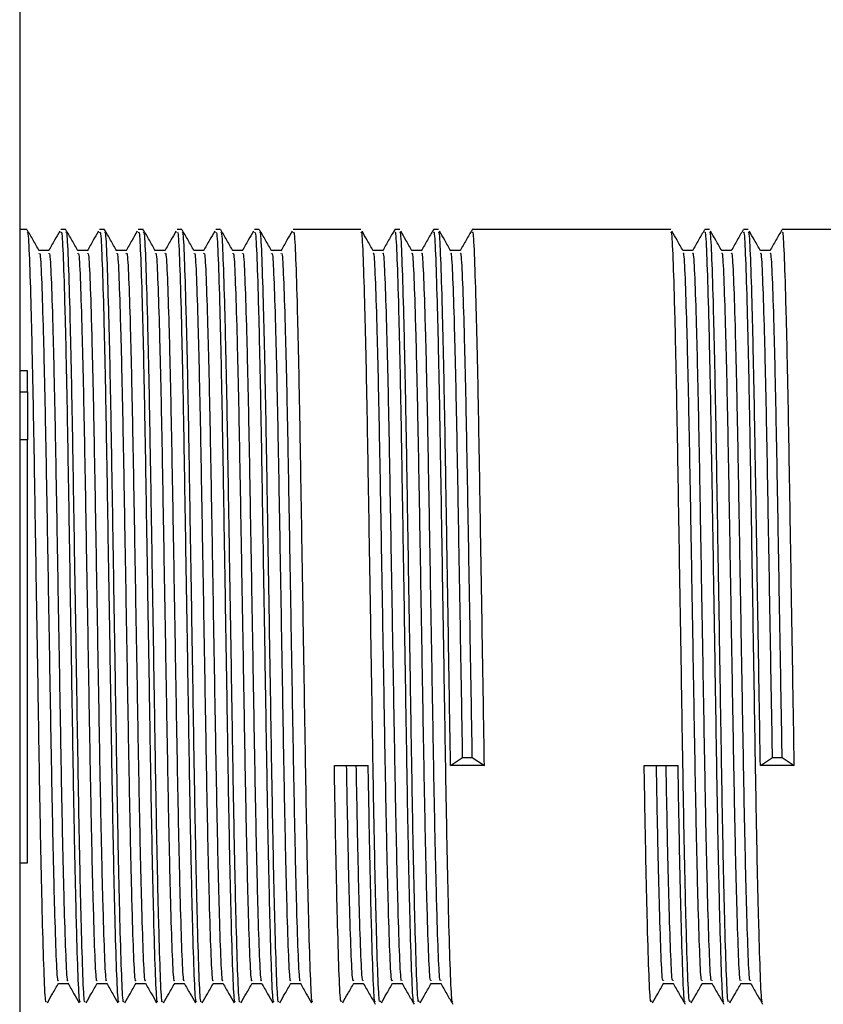
# Model space of a CAD drawing. Units: millimetres. Extents: x 12 to 939, y 17 to 989.
# Drawn here: x 822 to 843, y 421 to 446 of the extents above; entities that cross this region are included whole.
import ezdxf

# ---------------------------------------------------------------- set-up
doc = ezdxf.new("R2010")
doc.units = ezdxf.units.MM

msp = doc.modelspace()

# ---------------------------------------------------------------- linework, layer by layer
at = {"color": 7, "linetype": 'Continuous', "lineweight": 25}
for p, q in [((822.104, 475.502), (822.104, 431.002)), ((822.292, 441.002), (822.104, 441.002)), ((823.292, 441.002), (823.167, 441.002)), ((824.292, 441.002), (824.167, 441.002)), ((825.292, 441.002), (825.167, 441.002)), ((826.292, 441.002), (826.167, 441.002)), ((827.292, 441.002), (827.167, 441.002)), ((828.292, 441.002), (828.167, 441.002)), ((830.917, 441.002), (829.167, 441.002)), ((831.917, 441.002), (831.792, 441.002)), ((832.917, 441.002), (832.792, 441.002)), ((838.917, 441.002), (833.792, 441.002)), ((839.917, 441.002), (839.792, 441.002)), ((840.917, 441.002), (840.792, 441.002)), ((846.917, 441.002), (841.792, 441.002)), ((822.854, 440.461), (822.607, 440.461)), ((823.854, 440.461), (823.607, 440.461)), ((824.854, 440.461), (824.607, 440.461)), ((825.854, 440.461), (825.607, 440.461)), ((826.854, 440.461), (826.607, 440.461)), ((827.854, 440.461), (827.607, 440.461)), ((828.854, 440.461), (828.607, 440.461)), ((831.479, 440.461), (831.232, 440.461)), ((832.479, 440.461), (832.232, 440.461)), ((833.479, 440.461), (833.232, 440.461)), ((839.479, 440.461), (839.232, 440.461)), ((840.479, 440.461), (840.232, 440.461)), ((841.479, 440.461), (841.232, 440.461)), ((822.304, 437.352), (822.104, 437.352)), ((822.304, 436.812), (822.304, 437.352)), ((822.104, 436.812), (822.304, 436.812)), ((822.304, 436.812), (822.304, 435.575)), ((822.304, 435.575), (822.104, 435.575)), ((822.304, 424.652), (822.304, 435.575)), ((822.104, 431.002), (822.104, 386.502)), ((833.229, 427.171), (833.542, 427.379)), ((833.542, 427.379), (833.792, 427.379)), ((833.792, 427.379), (834.104, 427.171)), ((841.229, 427.171), (841.542, 427.379)), ((841.542, 427.379), (841.792, 427.379)), ((841.792, 427.379), (842.104, 427.171)), ((830.229, 427.171), (831.104, 427.171)), ((834.104, 427.171), (833.229, 427.171)), ((838.229, 427.171), (839.104, 427.171)), ((842.104, 427.171), (841.229, 427.171)), ((822.104, 424.652), (822.304, 424.652)), ((823.104, 421.543), (823.352, 421.543)), ((824.104, 421.543), (824.352, 421.543)), ((825.104, 421.543), (825.352, 421.543)), ((826.104, 421.543), (826.352, 421.543)), ((827.104, 421.543), (827.352, 421.543)), ((828.104, 421.543), (828.352, 421.543)), ((829.104, 421.543), (829.352, 421.543)), ((830.729, 421.543), (830.977, 421.543)), ((831.729, 421.543), (831.977, 421.543)), ((832.729, 421.543), (832.977, 421.543)), ((838.729, 421.543), (838.977, 421.543)), ((839.729, 421.543), (839.977, 421.543)), ((840.729, 421.543), (840.977, 421.543))]:
    msp.add_line(p, q, dxfattribs=at)
for points, knots in [([(822.609, 440.456), (822.557, 440.547), (822.453, 440.727), (822.349, 440.908), (822.297, 440.998)], [0, 0, 0, 0, 0.499996, 1, 1, 1, 1]), ([(823.609, 440.456), (823.557, 440.547), (823.453, 440.727), (823.349, 440.908), (823.297, 440.998)], [0, 0, 0, 0, 0.4999956, 1, 1, 1, 1]), ([(824.609, 440.456), (824.557, 440.547), (824.453, 440.727), (824.349, 440.908), (824.297, 440.998)], [0, 0, 0, 0, 0.4999956, 1, 1, 1, 1]), ([(825.609, 440.456), (825.557, 440.547), (825.453, 440.727), (825.349, 440.908), (825.297, 440.998)], [0, 0, 0, 0, 0.4999956, 1, 1, 1, 1]), ([(826.609, 440.456), (826.557, 440.547), (826.453, 440.727), (826.349, 440.908), (826.297, 440.998)], [0, 0, 0, 0, 0.499996, 1, 1, 1, 1]), ([(827.609, 440.456), (827.557, 440.547), (827.453, 440.727), (827.349, 440.908), (827.297, 440.998)], [0, 0, 0, 0, 0.499996, 1, 1, 1, 1]), ([(828.609, 440.456), (828.557, 440.547), (828.453, 440.727), (828.349, 440.908), (828.297, 440.998)], [0, 0, 0, 0, 0.499996, 1, 1, 1, 1]), ([(831.787, 440.998), (831.735, 440.908), (831.631, 440.727), (831.527, 440.547), (831.475, 440.456)], [0, 0, 0, 0, 0.500004, 1, 1, 1, 1]), ([(832.787, 440.998), (832.735, 440.908), (832.631, 440.727), (832.527, 440.547), (832.475, 440.456)], [0, 0, 0, 0, 0.500004, 1, 1, 1, 1]), ([(833.787, 440.998), (833.735, 440.908), (833.631, 440.727), (833.527, 440.547), (833.475, 440.456)], [0, 0, 0, 0, 0.500004, 1, 1, 1, 1]), ([(839.787, 440.998), (839.735, 440.908), (839.631, 440.727), (839.527, 440.547), (839.475, 440.456)], [0, 0, 0, 0, 0.500004, 1, 1, 1, 1]), ([(840.787, 440.998), (840.735, 440.908), (840.631, 440.727), (840.527, 440.547), (840.475, 440.456)], [0, 0, 0, 0, 0.500004, 1, 1, 1, 1]), ([(841.787, 440.998), (841.735, 440.908), (841.631, 440.727), (841.527, 440.547), (841.475, 440.456)], [0, 0, 0, 0, 0.500004, 1, 1, 1, 1]), ([(822.297, 440.914), (822.302, 440.926), (822.322, 440.965), (822.354, 440.317), (822.395, 439.032), (822.439, 437.155), (822.479, 434.869), (822.52, 432.319), (822.564, 429.677), (822.604, 427.128), (822.645, 424.843), (822.689, 422.968), (822.729, 421.679), (822.763, 421.022), (822.785, 421.073), (822.792, 421.09)], [0, 0, 0, 0, 0.033464, 0.11708, 0.200696, 0.285764, 0.369379, 0.452995, 0.538063, 0.621679, 0.705294, 0.790362, 0.873978, 0.957594, 1, 1, 1, 1]), ([(823.14, 440.959), (823.095, 440.882), (822.998, 440.714), (822.902, 440.547), (822.85, 440.456)], [0, 0, 0, 0, 0.46112, 1, 1, 1, 1]), ([(823.167, 440.914), (823.174, 440.931), (823.196, 440.981), (823.229, 440.322), (823.27, 439.031), (823.314, 437.155), (823.354, 434.869), (823.395, 432.319), (823.439, 429.677), (823.479, 427.128), (823.52, 424.843), (823.564, 422.968), (823.604, 421.679), (823.638, 421.022), (823.66, 421.073), (823.667, 421.09)], [0, 0, 0, 0, 0.042273, 0.125126, 0.20798, 0.292273, 0.375126, 0.45798, 0.542273, 0.625126, 0.70798, 0.792273, 0.875126, 0.95798, 1, 1, 1, 1]), ([(823.297, 440.914), (823.302, 440.926), (823.322, 440.965), (823.354, 440.317), (823.395, 439.032), (823.439, 437.155), (823.479, 434.869), (823.52, 432.319), (823.564, 429.677), (823.604, 427.128), (823.645, 424.843), (823.689, 422.968), (823.729, 421.679), (823.763, 421.022), (823.785, 421.073), (823.792, 421.09)], [0, 0, 0, 0, 0.0334643, 0.1170801, 0.2006958, 0.2857636, 0.3693793, 0.452995, 0.5380629, 0.6216786, 0.7052943, 0.7903621, 0.8739779, 0.9575936, 1, 1, 1, 1]), ([(824.14, 440.959), (824.095, 440.882), (823.998, 440.714), (823.902, 440.547), (823.85, 440.456)], [0, 0, 0, 0, 0.46112, 1, 1, 1, 1]), ([(824.167, 440.914), (824.174, 440.931), (824.196, 440.981), (824.229, 440.322), (824.27, 439.031), (824.314, 437.155), (824.354, 434.869), (824.395, 432.319), (824.439, 429.677), (824.479, 427.128), (824.52, 424.843), (824.564, 422.968), (824.604, 421.679), (824.638, 421.022), (824.66, 421.073), (824.667, 421.09)], [0, 0, 0, 0, 0.042273, 0.125126, 0.20798, 0.292273, 0.375126, 0.45798, 0.542273, 0.625126, 0.70798, 0.792273, 0.875126, 0.95798, 1, 1, 1, 1]), ([(824.297, 440.914), (824.302, 440.926), (824.322, 440.965), (824.354, 440.317), (824.395, 439.032), (824.439, 437.155), (824.479, 434.869), (824.52, 432.319), (824.564, 429.677), (824.604, 427.128), (824.645, 424.843), (824.689, 422.968), (824.729, 421.679), (824.763, 421.022), (824.785, 421.073), (824.792, 421.09)], [0, 0, 0, 0, 0.0334643, 0.1170801, 0.2006958, 0.2857636, 0.3693793, 0.452995, 0.5380629, 0.6216786, 0.7052943, 0.7903621, 0.8739779, 0.9575936, 1, 1, 1, 1]), ([(825.14, 440.959), (825.095, 440.882), (824.998, 440.714), (824.902, 440.547), (824.85, 440.456)], [0, 0, 0, 0, 0.46112, 1, 1, 1, 1]), ([(825.167, 440.914), (825.174, 440.931), (825.196, 440.981), (825.229, 440.322), (825.27, 439.031), (825.314, 437.155), (825.354, 434.869), (825.395, 432.319), (825.439, 429.677), (825.479, 427.128), (825.52, 424.843), (825.564, 422.968), (825.604, 421.679), (825.638, 421.022), (825.66, 421.073), (825.667, 421.09)], [0, 0, 0, 0, 0.042273, 0.125126, 0.20798, 0.292273, 0.375126, 0.45798, 0.542273, 0.625126, 0.70798, 0.792273, 0.875126, 0.95798, 1, 1, 1, 1]), ([(825.297, 440.914), (825.302, 440.926), (825.322, 440.965), (825.354, 440.317), (825.395, 439.032), (825.439, 437.155), (825.479, 434.869), (825.52, 432.319), (825.564, 429.677), (825.604, 427.128), (825.645, 424.843), (825.689, 422.968), (825.729, 421.679), (825.763, 421.022), (825.785, 421.073), (825.792, 421.09)], [0, 0, 0, 0, 0.033464, 0.11708, 0.200696, 0.285764, 0.369379, 0.452995, 0.538063, 0.621679, 0.705294, 0.790362, 0.873978, 0.957594, 1, 1, 1, 1]), ([(826.14, 440.959), (826.095, 440.882), (825.998, 440.714), (825.902, 440.547), (825.85, 440.456)], [0, 0, 0, 0, 0.46112, 1, 1, 1, 1]), ([(826.167, 440.914), (826.174, 440.931), (826.196, 440.981), (826.229, 440.322), (826.27, 439.031), (826.314, 437.155), (826.354, 434.869), (826.395, 432.319), (826.439, 429.677), (826.479, 427.128), (826.52, 424.843), (826.564, 422.968), (826.604, 421.679), (826.638, 421.022), (826.66, 421.073), (826.667, 421.09)], [0, 0, 0, 0, 0.042273, 0.125126, 0.20798, 0.292273, 0.375126, 0.45798, 0.542273, 0.625126, 0.70798, 0.792273, 0.875126, 0.95798, 1, 1, 1, 1]), ([(826.297, 440.914), (826.302, 440.926), (826.322, 440.965), (826.354, 440.317), (826.395, 439.032), (826.439, 437.155), (826.479, 434.869), (826.52, 432.319), (826.564, 429.677), (826.604, 427.128), (826.645, 424.843), (826.689, 422.968), (826.729, 421.679), (826.763, 421.022), (826.785, 421.073), (826.792, 421.09)], [0, 0, 0, 0, 0.0334643, 0.1170801, 0.2006958, 0.2857636, 0.3693793, 0.452995, 0.5380629, 0.6216786, 0.7052943, 0.7903621, 0.8739779, 0.9575936, 1, 1, 1, 1]), ([(827.14, 440.959), (827.095, 440.882), (826.998, 440.714), (826.902, 440.547), (826.85, 440.456)], [0, 0, 0, 0, 0.46112, 1, 1, 1, 1]), ([(827.167, 440.914), (827.174, 440.931), (827.196, 440.981), (827.229, 440.322), (827.27, 439.031), (827.314, 437.155), (827.354, 434.869), (827.395, 432.319), (827.439, 429.677), (827.479, 427.128), (827.52, 424.843), (827.564, 422.968), (827.604, 421.679), (827.638, 421.022), (827.66, 421.073), (827.667, 421.09)], [0, 0, 0, 0, 0.042273, 0.125126, 0.20798, 0.292273, 0.375126, 0.45798, 0.542273, 0.625126, 0.70798, 0.792273, 0.875126, 0.95798, 1, 1, 1, 1]), ([(827.297, 440.914), (827.302, 440.926), (827.322, 440.965), (827.354, 440.317), (827.395, 439.032), (827.439, 437.155), (827.479, 434.869), (827.52, 432.319), (827.564, 429.677), (827.604, 427.128), (827.645, 424.843), (827.689, 422.968), (827.729, 421.679), (827.763, 421.022), (827.785, 421.073), (827.792, 421.09)], [0, 0, 0, 0, 0.033464, 0.11708, 0.200696, 0.285764, 0.369379, 0.452995, 0.538063, 0.621679, 0.705294, 0.790362, 0.873978, 0.957594, 1, 1, 1, 1]), ([(828.14, 440.959), (828.095, 440.882), (827.998, 440.714), (827.902, 440.547), (827.85, 440.456)], [0, 0, 0, 0, 0.46112, 1, 1, 1, 1]), ([(828.167, 440.914), (828.174, 440.931), (828.196, 440.981), (828.229, 440.322), (828.27, 439.031), (828.314, 437.155), (828.354, 434.869), (828.395, 432.319), (828.439, 429.677), (828.479, 427.128), (828.52, 424.843), (828.564, 422.968), (828.604, 421.679), (828.638, 421.022), (828.66, 421.073), (828.667, 421.09)], [0, 0, 0, 0, 0.042273, 0.125126, 0.20798, 0.292273, 0.375126, 0.45798, 0.542273, 0.625126, 0.70798, 0.792273, 0.875126, 0.95798, 1, 1, 1, 1]), ([(828.297, 440.914), (828.302, 440.926), (828.322, 440.965), (828.354, 440.317), (828.395, 439.032), (828.439, 437.155), (828.479, 434.869), (828.52, 432.319), (828.564, 429.677), (828.604, 427.128), (828.645, 424.843), (828.689, 422.968), (828.729, 421.679), (828.763, 421.022), (828.785, 421.073), (828.792, 421.09)], [0, 0, 0, 0, 0.0334643, 0.1170801, 0.2006958, 0.2857636, 0.3693793, 0.452995, 0.5380629, 0.6216786, 0.7052943, 0.7903621, 0.8739779, 0.9575936, 1, 1, 1, 1]), ([(829.14, 440.959), (829.095, 440.882), (828.998, 440.714), (828.902, 440.547), (828.85, 440.456)], [0, 0, 0, 0, 0.46112, 1, 1, 1, 1]), ([(829.167, 440.914), (829.174, 440.931), (829.196, 440.981), (829.229, 440.322), (829.27, 439.031), (829.314, 437.155), (829.354, 434.869), (829.395, 432.319), (829.439, 429.677), (829.479, 427.128), (829.52, 424.843), (829.564, 422.968), (829.604, 421.679), (829.638, 421.022), (829.66, 421.073), (829.667, 421.09)], [0, 0, 0, 0, 0.042273, 0.125126, 0.20798, 0.292273, 0.375126, 0.45798, 0.542273, 0.625126, 0.70798, 0.792273, 0.875126, 0.95798, 1, 1, 1, 1]), ([(831.417, 421.09), (831.41, 421.073), (831.388, 421.022), (831.354, 421.679), (831.314, 422.968), (831.27, 424.843), (831.229, 427.128), (831.189, 429.677), (831.145, 432.319), (831.104, 434.869), (831.064, 437.155), (831.02, 439.031), (830.979, 440.322), (830.946, 440.981), (830.924, 440.931), (830.917, 440.914)], [0, 0, 0, 0, 0.04202, 0.124874, 0.207727, 0.29202, 0.374874, 0.457727, 0.54202, 0.624874, 0.707727, 0.79202, 0.874874, 0.957727, 1, 1, 1, 1]), ([(831.234, 440.456), (831.182, 440.547), (831.086, 440.714), (830.989, 440.881), (830.945, 440.958)], [0, 0, 0, 0, 0.540258, 1, 1, 1, 1]), ([(832.287, 421.089), (832.282, 421.078), (832.262, 421.038), (832.23, 421.684), (832.189, 422.967), (832.145, 424.843), (832.104, 427.127), (832.064, 429.678), (832.02, 432.319), (831.979, 434.869), (831.939, 437.155), (831.895, 439.031), (831.854, 440.322), (831.821, 440.981), (831.799, 440.931), (831.792, 440.914)], [0, 0, 0, 0, 0.03321, 0.116825, 0.200441, 0.285509, 0.369125, 0.45274, 0.537808, 0.621424, 0.705039, 0.790107, 0.873723, 0.957339, 1, 1, 1, 1]), ([(832.417, 421.09), (832.41, 421.073), (832.388, 421.022), (832.354, 421.679), (832.314, 422.968), (832.27, 424.843), (832.229, 427.128), (832.189, 429.677), (832.145, 432.319), (832.104, 434.869), (832.064, 437.155), (832.02, 439.031), (831.979, 440.322), (831.946, 440.981), (831.924, 440.931), (831.917, 440.914)], [0, 0, 0, 0, 0.04202, 0.124874, 0.207727, 0.29202, 0.374874, 0.457727, 0.54202, 0.624874, 0.707727, 0.79202, 0.874874, 0.957727, 1, 1, 1, 1]), ([(832.234, 440.456), (832.182, 440.547), (832.086, 440.714), (831.989, 440.881), (831.945, 440.958)], [0, 0, 0, 0, 0.540258, 1, 1, 1, 1]), ([(833.287, 421.089), (833.282, 421.078), (833.262, 421.038), (833.23, 421.684), (833.189, 422.967), (833.145, 424.843), (833.104, 427.127), (833.064, 429.678), (833.02, 432.319), (832.979, 434.869), (832.939, 437.155), (832.895, 439.031), (832.854, 440.322), (832.821, 440.981), (832.799, 440.931), (832.792, 440.914)], [0, 0, 0, 0, 0.0332097, 0.1168254, 0.2004411, 0.2855089, 0.3691246, 0.4527403, 0.5378081, 0.6214238, 0.7050394, 0.7901072, 0.8737229, 0.9573386, 1, 1, 1, 1]), ([(833.229, 427.171), (833.216, 427.998), (833.189, 429.665), (833.145, 432.322), (833.104, 434.868), (833.064, 437.155), (833.02, 439.031), (832.979, 440.322), (832.946, 440.981), (832.924, 440.931), (832.917, 440.914)], [0, 0, 0, 0, 0.132539, 0.26738, 0.399919, 0.532458, 0.667299, 0.799838, 0.932377, 1, 1, 1, 1]), ([(833.234, 440.456), (833.182, 440.547), (833.086, 440.714), (832.989, 440.881), (832.945, 440.958)], [0, 0, 0, 0, 0.540258, 1, 1, 1, 1]), ([(834.104, 427.171), (834.091, 427.998), (834.064, 429.665), (834.02, 432.322), (833.979, 434.868), (833.939, 437.155), (833.895, 439.031), (833.854, 440.322), (833.821, 440.981), (833.799, 440.931), (833.792, 440.914)], [0, 0, 0, 0, 0.132539, 0.26738, 0.399919, 0.532458, 0.667299, 0.799838, 0.932377, 1, 1, 1, 1]), ([(839.417, 421.09), (839.41, 421.073), (839.388, 421.022), (839.354, 421.679), (839.314, 422.968), (839.27, 424.843), (839.229, 427.128), (839.189, 429.677), (839.145, 432.319), (839.104, 434.869), (839.064, 437.155), (839.02, 439.031), (838.979, 440.322), (838.946, 440.981), (838.924, 440.931), (838.917, 440.914)], [0, 0, 0, 0, 0.04202, 0.124874, 0.207727, 0.29202, 0.374874, 0.457727, 0.54202, 0.624874, 0.707727, 0.79202, 0.874874, 0.957727, 1, 1, 1, 1]), ([(839.234, 440.456), (839.182, 440.547), (839.086, 440.714), (838.989, 440.881), (838.945, 440.958)], [0, 0, 0, 0, 0.540258, 1, 1, 1, 1]), ([(840.287, 421.089), (840.282, 421.078), (840.262, 421.038), (840.23, 421.684), (840.189, 422.967), (840.145, 424.843), (840.104, 427.127), (840.064, 429.678), (840.02, 432.319), (839.979, 434.869), (839.939, 437.155), (839.895, 439.031), (839.854, 440.322), (839.821, 440.981), (839.799, 440.931), (839.792, 440.914)], [0, 0, 0, 0, 0.03321, 0.116825, 0.200441, 0.285509, 0.369125, 0.45274, 0.537808, 0.621424, 0.705039, 0.790107, 0.873723, 0.957339, 1, 1, 1, 1]), ([(840.417, 421.09), (840.41, 421.073), (840.388, 421.022), (840.354, 421.679), (840.314, 422.968), (840.27, 424.843), (840.229, 427.128), (840.189, 429.677), (840.145, 432.319), (840.104, 434.869), (840.064, 437.155), (840.02, 439.031), (839.979, 440.322), (839.946, 440.981), (839.924, 440.931), (839.917, 440.914)], [0, 0, 0, 0, 0.04202, 0.124874, 0.207727, 0.29202, 0.374874, 0.457727, 0.54202, 0.624874, 0.707727, 0.79202, 0.874874, 0.957727, 1, 1, 1, 1]), ([(840.234, 440.456), (840.182, 440.547), (840.086, 440.714), (839.989, 440.881), (839.945, 440.958)], [0, 0, 0, 0, 0.540258, 1, 1, 1, 1]), ([(841.287, 421.089), (841.282, 421.078), (841.262, 421.038), (841.23, 421.684), (841.189, 422.967), (841.145, 424.843), (841.104, 427.127), (841.064, 429.678), (841.02, 432.319), (840.979, 434.869), (840.939, 437.155), (840.895, 439.031), (840.854, 440.322), (840.821, 440.981), (840.799, 440.931), (840.792, 440.914)], [0, 0, 0, 0, 0.0332097, 0.1168254, 0.2004411, 0.2855089, 0.3691246, 0.4527403, 0.5378081, 0.6214238, 0.7050394, 0.7901072, 0.8737229, 0.9573386, 1, 1, 1, 1]), ([(841.229, 427.171), (841.216, 427.998), (841.189, 429.665), (841.145, 432.322), (841.104, 434.868), (841.064, 437.155), (841.02, 439.031), (840.979, 440.322), (840.946, 440.981), (840.924, 440.931), (840.917, 440.914)], [0, 0, 0, 0, 0.132539, 0.26738, 0.399919, 0.532458, 0.667299, 0.799838, 0.932377, 1, 1, 1, 1]), ([(841.234, 440.456), (841.182, 440.547), (841.086, 440.714), (840.989, 440.881), (840.945, 440.958)], [0, 0, 0, 0, 0.540258, 1, 1, 1, 1]), ([(842.104, 427.171), (842.091, 427.998), (842.064, 429.665), (842.02, 432.322), (841.979, 434.868), (841.939, 437.155), (841.895, 439.031), (841.854, 440.322), (841.821, 440.981), (841.799, 440.931), (841.792, 440.914)], [0, 0, 0, 0, 0.132539, 0.26738, 0.399919, 0.532458, 0.667299, 0.799838, 0.932377, 1, 1, 1, 1]), ([(822.609, 440.378), (822.615, 440.388), (822.635, 440.425), (822.667, 439.813), (822.708, 438.598), (822.751, 436.822), (822.792, 434.66), (822.833, 432.247), (822.876, 429.749), (822.917, 427.337), (822.958, 425.176), (823.001, 423.403), (823.042, 422.184), (823.076, 421.562), (823.097, 421.61), (823.104, 421.626)], [0, 0, 0, 0, 0.032984, 0.116641, 0.200299, 0.285409, 0.369066, 0.452723, 0.537833, 0.621491, 0.705148, 0.790258, 0.873915, 0.957573, 1, 1, 1, 1]), ([(822.854, 440.378), (822.862, 440.394), (822.883, 440.441), (822.917, 439.817), (822.958, 438.596), (823.001, 436.822), (823.042, 434.66), (823.083, 432.247), (823.126, 429.749), (823.167, 427.337), (823.208, 425.176), (823.251, 423.402), (823.292, 422.188), (823.324, 421.578), (823.344, 421.615), (823.35, 421.626)], [0, 0, 0, 0, 0.042683, 0.12634, 0.209998, 0.295108, 0.378765, 0.462423, 0.547533, 0.63119, 0.714848, 0.799958, 0.883615, 0.967273, 1, 1, 1, 1]), ([(823.609, 440.378), (823.615, 440.388), (823.635, 440.425), (823.667, 439.813), (823.708, 438.598), (823.751, 436.822), (823.792, 434.66), (823.833, 432.247), (823.876, 429.749), (823.917, 427.337), (823.958, 425.176), (824.001, 423.403), (824.042, 422.184), (824.076, 421.562), (824.097, 421.61), (824.104, 421.626)], [0, 0, 0, 0, 0.032984, 0.116641, 0.200299, 0.285409, 0.369066, 0.452723, 0.537833, 0.621491, 0.705148, 0.790258, 0.873915, 0.957573, 1, 1, 1, 1]), ([(823.854, 440.378), (823.862, 440.394), (823.883, 440.441), (823.917, 439.817), (823.958, 438.596), (824.001, 436.822), (824.042, 434.66), (824.083, 432.247), (824.126, 429.749), (824.167, 427.337), (824.208, 425.176), (824.251, 423.402), (824.292, 422.188), (824.324, 421.578), (824.344, 421.615), (824.35, 421.626)], [0, 0, 0, 0, 0.0426829, 0.1263402, 0.2099976, 0.2951079, 0.3787652, 0.4624226, 0.5475329, 0.6311902, 0.7148476, 0.7999579, 0.8836152, 0.9672726, 1, 1, 1, 1]), ([(824.609, 440.378), (824.615, 440.388), (824.635, 440.425), (824.667, 439.813), (824.708, 438.598), (824.751, 436.822), (824.792, 434.66), (824.833, 432.247), (824.876, 429.749), (824.917, 427.337), (824.958, 425.176), (825.001, 423.403), (825.042, 422.184), (825.076, 421.562), (825.097, 421.61), (825.104, 421.626)], [0, 0, 0, 0, 0.032984, 0.116641, 0.200299, 0.285409, 0.369066, 0.452723, 0.537833, 0.621491, 0.705148, 0.790258, 0.873915, 0.957573, 1, 1, 1, 1]), ([(824.854, 440.378), (824.862, 440.394), (824.883, 440.441), (824.917, 439.817), (824.958, 438.596), (825.001, 436.822), (825.042, 434.66), (825.083, 432.247), (825.126, 429.749), (825.167, 427.337), (825.208, 425.176), (825.251, 423.402), (825.292, 422.188), (825.324, 421.578), (825.344, 421.615), (825.35, 421.626)], [0, 0, 0, 0, 0.0426829, 0.1263402, 0.2099976, 0.2951079, 0.3787652, 0.4624226, 0.5475329, 0.6311902, 0.7148476, 0.7999579, 0.8836152, 0.9672726, 1, 1, 1, 1]), ([(825.609, 440.378), (825.615, 440.388), (825.635, 440.425), (825.667, 439.813), (825.708, 438.598), (825.751, 436.822), (825.792, 434.66), (825.833, 432.247), (825.876, 429.749), (825.917, 427.337), (825.958, 425.176), (826.001, 423.403), (826.042, 422.184), (826.076, 421.562), (826.097, 421.61), (826.104, 421.626)], [0, 0, 0, 0, 0.0329841, 0.1166413, 0.2002986, 0.2854088, 0.369066, 0.4527233, 0.5378334, 0.6214907, 0.7051479, 0.7902581, 0.8739154, 0.9575726, 1, 1, 1, 1]), ([(825.854, 440.378), (825.862, 440.394), (825.883, 440.441), (825.917, 439.817), (825.958, 438.596), (826.001, 436.822), (826.042, 434.66), (826.083, 432.247), (826.126, 429.749), (826.167, 427.337), (826.208, 425.176), (826.251, 423.402), (826.292, 422.188), (826.324, 421.578), (826.344, 421.615), (826.35, 421.626)], [0, 0, 0, 0, 0.042683, 0.12634, 0.209998, 0.295108, 0.378765, 0.462423, 0.547533, 0.63119, 0.714848, 0.799958, 0.883615, 0.967273, 1, 1, 1, 1]), ([(826.609, 440.378), (826.615, 440.388), (826.635, 440.425), (826.667, 439.813), (826.708, 438.598), (826.751, 436.822), (826.792, 434.66), (826.833, 432.247), (826.876, 429.749), (826.917, 427.337), (826.958, 425.176), (827.001, 423.403), (827.042, 422.184), (827.076, 421.562), (827.097, 421.61), (827.104, 421.626)], [0, 0, 0, 0, 0.032984, 0.116641, 0.200299, 0.285409, 0.369066, 0.452723, 0.537833, 0.621491, 0.705148, 0.790258, 0.873915, 0.957573, 1, 1, 1, 1]), ([(826.854, 440.378), (826.862, 440.394), (826.883, 440.441), (826.917, 439.817), (826.958, 438.596), (827.001, 436.822), (827.042, 434.66), (827.083, 432.247), (827.126, 429.749), (827.167, 427.337), (827.208, 425.176), (827.251, 423.402), (827.292, 422.188), (827.324, 421.578), (827.344, 421.615), (827.35, 421.626)], [0, 0, 0, 0, 0.042683, 0.12634, 0.209998, 0.295108, 0.378765, 0.462423, 0.547533, 0.63119, 0.714848, 0.799958, 0.883615, 0.967273, 1, 1, 1, 1]), ([(827.609, 440.378), (827.615, 440.388), (827.635, 440.425), (827.667, 439.813), (827.708, 438.598), (827.751, 436.822), (827.792, 434.66), (827.833, 432.247), (827.876, 429.749), (827.917, 427.337), (827.958, 425.176), (828.001, 423.403), (828.042, 422.184), (828.076, 421.562), (828.097, 421.61), (828.104, 421.626)], [0, 0, 0, 0, 0.032984, 0.116641, 0.200299, 0.285409, 0.369066, 0.452723, 0.537833, 0.621491, 0.705148, 0.790258, 0.873915, 0.957573, 1, 1, 1, 1]), ([(827.854, 440.378), (827.862, 440.394), (827.883, 440.441), (827.917, 439.817), (827.958, 438.596), (828.001, 436.822), (828.042, 434.66), (828.083, 432.247), (828.126, 429.749), (828.167, 427.337), (828.208, 425.176), (828.251, 423.402), (828.292, 422.188), (828.324, 421.578), (828.344, 421.615), (828.35, 421.626)], [0, 0, 0, 0, 0.0426829, 0.1263402, 0.2099976, 0.2951079, 0.3787652, 0.4624226, 0.5475329, 0.6311902, 0.7148476, 0.7999579, 0.8836152, 0.9672726, 1, 1, 1, 1]), ([(828.609, 440.378), (828.615, 440.388), (828.635, 440.425), (828.667, 439.813), (828.708, 438.598), (828.751, 436.822), (828.792, 434.66), (828.833, 432.247), (828.876, 429.749), (828.917, 427.337), (828.958, 425.176), (829.001, 423.403), (829.042, 422.184), (829.076, 421.562), (829.097, 421.61), (829.104, 421.626)], [0, 0, 0, 0, 0.032984, 0.116641, 0.200299, 0.285409, 0.369066, 0.452723, 0.537833, 0.621491, 0.705148, 0.790258, 0.873915, 0.957573, 1, 1, 1, 1]), ([(828.854, 440.378), (828.862, 440.394), (828.883, 440.441), (828.917, 439.817), (828.958, 438.596), (829.001, 436.822), (829.042, 434.66), (829.083, 432.247), (829.126, 429.749), (829.167, 427.337), (829.208, 425.176), (829.251, 423.402), (829.292, 422.188), (829.324, 421.578), (829.344, 421.615), (829.35, 421.626)], [0, 0, 0, 0, 0.0426829, 0.1263402, 0.2099976, 0.2951079, 0.3787652, 0.4624226, 0.5475329, 0.6311902, 0.7148476, 0.7999579, 0.8836152, 0.9672726, 1, 1, 1, 1]), ([(831.729, 421.626), (831.722, 421.61), (831.701, 421.562), (831.667, 422.184), (831.626, 423.403), (831.583, 425.176), (831.542, 427.337), (831.501, 429.749), (831.458, 432.247), (831.417, 434.66), (831.376, 436.822), (831.333, 438.598), (831.292, 439.813), (831.26, 440.425), (831.24, 440.388), (831.234, 440.378)], [0, 0, 0, 0, 0.0424274, 0.1260846, 0.2097419, 0.2948521, 0.3785093, 0.4621666, 0.5472767, 0.630934, 0.7145912, 0.7997014, 0.8833587, 0.9670159, 1, 1, 1, 1]), ([(831.975, 421.626), (831.969, 421.615), (831.949, 421.578), (831.917, 422.188), (831.876, 423.402), (831.833, 425.176), (831.792, 427.337), (831.751, 429.749), (831.708, 432.247), (831.667, 434.66), (831.626, 436.822), (831.583, 438.596), (831.542, 439.817), (831.508, 440.441), (831.487, 440.394), (831.479, 440.378)], [0, 0, 0, 0, 0.032727, 0.116385, 0.200042, 0.285152, 0.36881, 0.452467, 0.537577, 0.621235, 0.704892, 0.790002, 0.87366, 0.957317, 1, 1, 1, 1]), ([(832.729, 421.626), (832.722, 421.61), (832.701, 421.562), (832.667, 422.184), (832.626, 423.403), (832.583, 425.176), (832.542, 427.337), (832.501, 429.749), (832.458, 432.247), (832.417, 434.66), (832.376, 436.822), (832.333, 438.598), (832.292, 439.813), (832.26, 440.425), (832.24, 440.388), (832.234, 440.378)], [0, 0, 0, 0, 0.0424274, 0.1260846, 0.2097419, 0.2948521, 0.3785093, 0.4621666, 0.5472767, 0.630934, 0.7145912, 0.7997014, 0.8833587, 0.9670159, 1, 1, 1, 1]), ([(832.975, 421.626), (832.969, 421.615), (832.949, 421.578), (832.917, 422.188), (832.876, 423.402), (832.833, 425.176), (832.792, 427.337), (832.751, 429.749), (832.708, 432.247), (832.667, 434.66), (832.626, 436.822), (832.583, 438.596), (832.542, 439.817), (832.508, 440.441), (832.487, 440.394), (832.479, 440.378)], [0, 0, 0, 0, 0.0327274, 0.1163848, 0.2000421, 0.2851524, 0.3688098, 0.4524671, 0.5375774, 0.6212348, 0.7048921, 0.7900024, 0.8736598, 0.9573171, 1, 1, 1, 1]), ([(833.542, 427.379), (833.529, 428.161), (833.501, 429.738), (833.458, 432.25), (833.417, 434.659), (833.376, 436.822), (833.333, 438.598), (833.292, 439.813), (833.26, 440.425), (833.24, 440.388), (833.234, 440.378)], [0, 0, 0, 0, 0.134607, 0.271553, 0.40616, 0.540767, 0.677713, 0.81232, 0.946927, 1, 1, 1, 1]), ([(833.792, 427.379), (833.779, 428.161), (833.751, 429.738), (833.708, 432.25), (833.667, 434.659), (833.626, 436.822), (833.583, 438.596), (833.542, 439.817), (833.508, 440.441), (833.487, 440.394), (833.479, 440.378)], [0, 0, 0, 0, 0.132539, 0.26738, 0.399919, 0.532458, 0.667299, 0.799838, 0.932377, 1, 1, 1, 1]), ([(839.729, 421.626), (839.722, 421.61), (839.701, 421.562), (839.667, 422.184), (839.626, 423.403), (839.583, 425.176), (839.542, 427.337), (839.501, 429.749), (839.458, 432.247), (839.417, 434.66), (839.376, 436.822), (839.333, 438.598), (839.292, 439.813), (839.26, 440.425), (839.24, 440.388), (839.234, 440.378)], [0, 0, 0, 0, 0.042427, 0.126085, 0.209742, 0.294852, 0.378509, 0.462167, 0.547277, 0.630934, 0.714591, 0.799701, 0.883359, 0.967016, 1, 1, 1, 1]), ([(839.975, 421.626), (839.969, 421.615), (839.949, 421.578), (839.917, 422.188), (839.876, 423.402), (839.833, 425.176), (839.792, 427.337), (839.751, 429.749), (839.708, 432.247), (839.667, 434.66), (839.626, 436.822), (839.583, 438.596), (839.542, 439.817), (839.508, 440.441), (839.487, 440.394), (839.479, 440.378)], [0, 0, 0, 0, 0.032727, 0.116385, 0.200042, 0.285152, 0.36881, 0.452467, 0.537577, 0.621235, 0.704892, 0.790002, 0.87366, 0.957317, 1, 1, 1, 1]), ([(840.729, 421.626), (840.722, 421.61), (840.701, 421.562), (840.667, 422.184), (840.626, 423.403), (840.583, 425.176), (840.542, 427.337), (840.501, 429.749), (840.458, 432.247), (840.417, 434.66), (840.376, 436.822), (840.333, 438.598), (840.292, 439.813), (840.26, 440.425), (840.24, 440.388), (840.234, 440.378)], [0, 0, 0, 0, 0.042427, 0.126085, 0.209742, 0.294852, 0.378509, 0.462167, 0.547277, 0.630934, 0.714591, 0.799701, 0.883359, 0.967016, 1, 1, 1, 1]), ([(840.975, 421.626), (840.969, 421.615), (840.949, 421.578), (840.917, 422.188), (840.876, 423.402), (840.833, 425.176), (840.792, 427.337), (840.751, 429.749), (840.708, 432.247), (840.667, 434.66), (840.626, 436.822), (840.583, 438.596), (840.542, 439.817), (840.508, 440.441), (840.487, 440.394), (840.479, 440.378)], [0, 0, 0, 0, 0.0327274, 0.1163848, 0.2000421, 0.2851524, 0.3688098, 0.4524671, 0.5375774, 0.6212348, 0.7048921, 0.7900024, 0.8736598, 0.9573171, 1, 1, 1, 1]), ([(841.542, 427.379), (841.529, 428.161), (841.501, 429.738), (841.458, 432.25), (841.417, 434.659), (841.376, 436.822), (841.333, 438.598), (841.292, 439.813), (841.26, 440.425), (841.24, 440.388), (841.234, 440.378)], [0, 0, 0, 0, 0.134607, 0.271553, 0.40616, 0.540767, 0.677713, 0.81232, 0.946927, 1, 1, 1, 1]), ([(841.792, 427.379), (841.779, 428.161), (841.751, 429.738), (841.708, 432.25), (841.667, 434.659), (841.626, 436.822), (841.583, 438.596), (841.542, 439.817), (841.508, 440.441), (841.487, 440.394), (841.479, 440.378)], [0, 0, 0, 0, 0.132539, 0.26738, 0.399919, 0.532458, 0.667299, 0.799838, 0.932377, 1, 1, 1, 1]), ([(830.417, 421.09), (830.41, 421.073), (830.388, 421.022), (830.354, 421.678), (830.314, 422.971), (830.27, 424.831), (830.243, 426.396), (830.229, 427.171)], [0, 0, 0, 0, 0.112091, 0.333109, 0.554126, 0.778982, 1, 1, 1, 1]), ([(830.729, 421.626), (830.722, 421.61), (830.701, 421.562), (830.667, 422.183), (830.626, 423.407), (830.584, 425.104), (830.558, 426.51), (830.546, 427.171)], [0, 0, 0, 0, 0.114559, 0.340444, 0.56633, 0.796138, 1, 1, 1, 1]), ([(830.975, 421.626), (830.969, 421.615), (830.949, 421.578), (830.917, 422.187), (830.876, 423.406), (830.834, 425.104), (830.808, 426.51), (830.796, 427.171)], [0, 0, 0, 0, 0.090745, 0.322705, 0.554666, 0.790655, 1, 1, 1, 1]), ([(831.287, 421.089), (831.282, 421.078), (831.262, 421.038), (831.23, 421.683), (831.189, 422.97), (831.145, 424.831), (831.118, 426.396), (831.104, 427.171)], [0, 0, 0, 0, 0.089969, 0.316493, 0.543017, 0.773476, 1, 1, 1, 1]), ([(838.417, 421.09), (838.41, 421.073), (838.388, 421.022), (838.354, 421.678), (838.314, 422.971), (838.27, 424.831), (838.243, 426.396), (838.229, 427.171)], [0, 0, 0, 0, 0.112091, 0.333109, 0.554126, 0.778982, 1, 1, 1, 1]), ([(838.729, 421.626), (838.722, 421.61), (838.701, 421.562), (838.667, 422.183), (838.626, 423.407), (838.584, 425.104), (838.558, 426.51), (838.546, 427.171)], [0, 0, 0, 0, 0.114559, 0.340444, 0.56633, 0.796138, 1, 1, 1, 1]), ([(838.975, 421.626), (838.969, 421.615), (838.949, 421.578), (838.917, 422.187), (838.876, 423.406), (838.834, 425.104), (838.808, 426.51), (838.796, 427.171)], [0, 0, 0, 0, 0.090745, 0.322705, 0.554666, 0.790655, 1, 1, 1, 1]), ([(839.287, 421.089), (839.282, 421.078), (839.262, 421.038), (839.23, 421.683), (839.189, 422.97), (839.145, 424.831), (839.118, 426.396), (839.104, 427.171)], [0, 0, 0, 0, 0.089969, 0.316493, 0.543017, 0.773476, 1, 1, 1, 1]), ([(822.82, 421.046), (822.864, 421.123), (822.961, 421.29), (823.057, 421.457), (823.109, 421.548)], [0, 0, 0, 0, 0.459742, 1, 1, 1, 1]), ([(823.35, 421.548), (823.402, 421.457), (823.498, 421.29), (823.595, 421.122), (823.64, 421.045)], [0, 0, 0, 0, 0.53888, 1, 1, 1, 1]), ([(823.82, 421.046), (823.864, 421.123), (823.961, 421.29), (824.057, 421.457), (824.109, 421.548)], [0, 0, 0, 0, 0.459742, 1, 1, 1, 1]), ([(824.35, 421.548), (824.402, 421.457), (824.498, 421.29), (824.595, 421.122), (824.64, 421.045)], [0, 0, 0, 0, 0.53888, 1, 1, 1, 1]), ([(824.82, 421.046), (824.864, 421.123), (824.961, 421.29), (825.057, 421.457), (825.109, 421.548)], [0, 0, 0, 0, 0.459742, 1, 1, 1, 1]), ([(825.35, 421.548), (825.402, 421.457), (825.498, 421.29), (825.595, 421.122), (825.64, 421.045)], [0, 0, 0, 0, 0.53888, 1, 1, 1, 1]), ([(825.82, 421.046), (825.864, 421.123), (825.961, 421.29), (826.057, 421.457), (826.109, 421.548)], [0, 0, 0, 0, 0.459742, 1, 1, 1, 1]), ([(826.35, 421.548), (826.402, 421.457), (826.498, 421.29), (826.595, 421.122), (826.64, 421.045)], [0, 0, 0, 0, 0.5388801, 1, 1, 1, 1]), ([(826.82, 421.046), (826.864, 421.123), (826.961, 421.29), (827.057, 421.457), (827.109, 421.548)], [0, 0, 0, 0, 0.459742, 1, 1, 1, 1]), ([(827.35, 421.548), (827.402, 421.457), (827.498, 421.29), (827.595, 421.122), (827.64, 421.045)], [0, 0, 0, 0, 0.53888, 1, 1, 1, 1]), ([(827.82, 421.046), (827.864, 421.123), (827.961, 421.29), (828.057, 421.457), (828.109, 421.548)], [0, 0, 0, 0, 0.459742, 1, 1, 1, 1]), ([(828.35, 421.548), (828.402, 421.457), (828.498, 421.29), (828.595, 421.122), (828.64, 421.045)], [0, 0, 0, 0, 0.53888, 1, 1, 1, 1]), ([(828.82, 421.046), (828.864, 421.123), (828.961, 421.29), (829.057, 421.457), (829.109, 421.548)], [0, 0, 0, 0, 0.459742, 1, 1, 1, 1]), ([(829.35, 421.548), (829.402, 421.457), (829.498, 421.29), (829.595, 421.122), (829.64, 421.045)], [0, 0, 0, 0, 0.53888, 1, 1, 1, 1]), ([(830.445, 421.046), (830.489, 421.123), (830.586, 421.29), (830.682, 421.457), (830.734, 421.548)], [0, 0, 0, 0, 0.459742, 1, 1, 1, 1]), ([(830.975, 421.548), (831.027, 421.457), (831.131, 421.277), (831.235, 421.096), (831.287, 421.006)], [0, 0, 0, 0, 0.499996, 1, 1, 1, 1]), ([(831.445, 421.046), (831.489, 421.123), (831.586, 421.29), (831.682, 421.457), (831.734, 421.548)], [0, 0, 0, 0, 0.459742, 1, 1, 1, 1]), ([(831.975, 421.548), (832.027, 421.457), (832.131, 421.277), (832.235, 421.096), (832.287, 421.006)], [0, 0, 0, 0, 0.499996, 1, 1, 1, 1]), ([(832.445, 421.046), (832.489, 421.123), (832.586, 421.29), (832.682, 421.457), (832.734, 421.548)], [0, 0, 0, 0, 0.459742, 1, 1, 1, 1]), ([(832.975, 421.548), (833.027, 421.457), (833.131, 421.277), (833.235, 421.096), (833.287, 421.006)], [0, 0, 0, 0, 0.499996, 1, 1, 1, 1]), ([(838.445, 421.046), (838.489, 421.123), (838.586, 421.29), (838.682, 421.457), (838.734, 421.548)], [0, 0, 0, 0, 0.4597416, 1, 1, 1, 1]), ([(838.975, 421.548), (839.027, 421.457), (839.131, 421.277), (839.235, 421.096), (839.287, 421.006)], [0, 0, 0, 0, 0.499996, 1, 1, 1, 1]), ([(839.445, 421.046), (839.489, 421.123), (839.586, 421.29), (839.682, 421.457), (839.734, 421.548)], [0, 0, 0, 0, 0.4597416, 1, 1, 1, 1]), ([(839.975, 421.548), (840.027, 421.457), (840.131, 421.277), (840.235, 421.096), (840.287, 421.006)], [0, 0, 0, 0, 0.499996, 1, 1, 1, 1]), ([(840.445, 421.046), (840.489, 421.123), (840.586, 421.29), (840.682, 421.457), (840.734, 421.548)], [0, 0, 0, 0, 0.459742, 1, 1, 1, 1]), ([(840.975, 421.548), (841.027, 421.457), (841.131, 421.277), (841.235, 421.096), (841.287, 421.006)], [0, 0, 0, 0, 0.499996, 1, 1, 1, 1])]:
    msp.add_open_spline(points, degree=3, knots=knots, dxfattribs=at)

doc.saveas('drawing.dxf')
